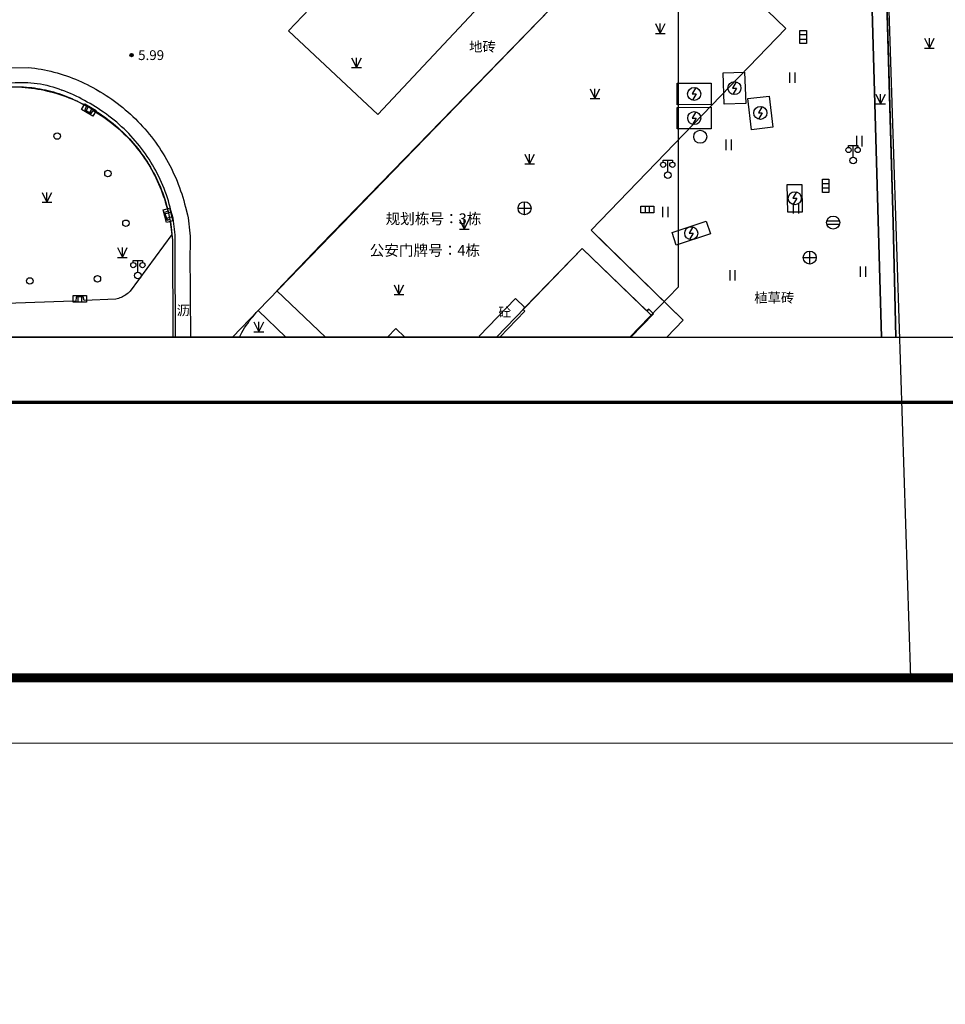
# Model space of a CAD drawing. Units: millimetres. Extents: x 717919 to 1439594, y 2535189 to 5071770.
# Drawn here: x 719715 to 719785, y 2535661 to 2535736 of the extents above; entities that cross this region are included whole.
import ezdxf
from ezdxf.enums import TextEntityAlignment as Align

# ---------------------------------------------------------------- set-up
doc = ezdxf.new("R2010")
doc.units = ezdxf.units.MM
doc.header["$LTSCALE"] = 100
for name, pattern in [('( Hidden )', [0.375, 0.25, -0.125]), ('3103013', [0]), ('310800', [0]), ('310900-1', [0]), ('380202', [0]), ('380401-1', [0]), ('380403', [0]), ('430600', [0]), ('599100-1', [0]), ('810100', [0])]:
    doc.linetypes.add(name, pattern=pattern)
for name, color, linetype in [('8-E1-2水域', 131, 'Continuous'), ('A-PKNG-CURB', 46, 'Continuous'), ('GCD', 252, 'Continuous'), ('LADL', 3, 'Continuous'), ('LAF', 1, 'Continuous'), ('LAI', 32, 'Continuous'), ('LAK', 7, 'Continuous'), ('LAKD', 4, 'Continuous'), ('LAP', 7, 'Continuous'), ('LAT', 8, 'Continuous'), ('LAW1', 2, 'Continuous'), ('LAY', 7, 'Continuous'), ('LAZB', 7, 'Continuous'), ('TK', 7, 'Continuous'), ('YD-E1', 7, 'Continuous'), ('YD-G1', 7, 'Continuous'), ('YD-R', 7, 'Continuous')]:
    doc.layers.add(name, color=color, linetype=linetype)
for name, color, linetype, lineweight in [('Z-SITE-TEXT(总平文字说明)', 7, 'Continuous', 15), ('Z-TTLB', 7, 'Continuous', 9), ('Z-TTLB-TEX2', 11, 'Continuous', 15), ('Z-TTLB-TEX3', 11, 'Continuous', 15)]:
    doc.layers.add(name, color=color, linetype=linetype, lineweight=lineweight)
doc.styles.add('HT-5-10', font='simhei.ttf', dxfattribs={"width": 0.7, "height": 45})
doc.styles.add('黑体', font='simhei.ttf')

# ---------------------------------------------------------------- blocks, each defined once
blk = doc.blocks.new('422112224')
at = {"layer": '8-E1-2水域', "ltscale": 5}
h = blk.add_hatch(dxfattribs=at)
h.set_pattern_fill('AR-RROOF', color=3, scale=2, style=0)
h.set_pattern_definition([(0, (0, 0), (5.588, 2.54), [38.1, -5.08, 12.7, -2.54]), (0, (3.3782, 1.27), (-2.54, 3.3782), [7.62, -0.8382, 15.24, -1.905]), (0, (1.27, 2.159), (13.208, 1.7018), [20.32, -3.556, 10.16, -2.54])])
h.paths.add_polyline_path([(719527.546, 2535785.981), (719518.442, 2535775.92), (719526.832, 2535686.073), (719536.875, 2535686.073)])
h.paths.add_polyline_path([(719522.067, 2535844.664, 0.388333), (719516.069, 2535850.106), (719511.517, 2535850.088), (719513.614, 2535827.628), (719524.584, 2535817.703)])
h.paths.add_polyline_path([(719899.303, 2535784.853), (719888.595, 2535794.921, -0.01614), (719890.788, 2535743.241), (719891.177, 2535686.073), (719901.176, 2535686.073), (719900.787, 2535743.326, 0.012805)])
h.paths.add_polyline_path([(719871.868, 2535946.155, 0.175492), (719840.62, 2535990.782), (719821.481, 2536004.229, -0.143459), (719814.468, 2536013.02), (719814.102, 2536013.916), (719803.474, 2536013.668, 0.101325), (719809.423, 2536002.056), (719834.801, 2535977.885, -0.268087), (719844.623, 2535945.921, 0.260198), (719845.686, 2535896.188, 0.065104), (719863.431, 2535877.652, -0.18159), (719882.094, 2535846.113, -0.009547), (719885.754, 2535815.766), (719894.722, 2535825.939, 0.037799)])
h.paths.add_polyline_path([(719826.038, 2536095.766), (719815.557, 2536095.766), (719821.675, 2536076.278, -0.177366), (719820.371, 2536065.152, 0.047293), (719814.055, 2536056.86, 0.071002), (719803.007, 2536033.661), (719813.635, 2536033.909, -0.060908), (719822.469, 2536051.455, -0.070799), (719830.626, 2536061.246, 0.305137), (719833.28, 2536072.697)])
at = {"layer": 'YD-E1'}
blk.add_lwpolyline([(719526.832, 2535686.073), (719901.176, 2535686.073)], dxfattribs=at)
at = {"layer": 'YD-G1'}
blk.add_lwpolyline([(719891.177, 2535686.073), (719890.788, 2535743.241), (719890.788, 2535743.241, 0.01614), (719888.595, 2535794.923), (719888.595, 2535794.923), (719886.507, 2535796.886), (719886.507, 2535796.886), (719880.425, 2535796.845), (719880.425, 2535796.845), (719779.2, 2535796.157), (719779.2, 2535796.157), (719782.768, 2535686.073)], format="xyb", dxfattribs=at)
at = {"layer": 'YD-R'}
blk.add_lwpolyline([(719540.03, 2535738.327), (719534.828, 2535794.03), (719534.828, 2535794.03), (719535.252, 2535794.499), (719535.252, 2535794.499), (719779.2, 2535796.157), (719779.2, 2535796.157), (719782.768, 2535686.073)], dxfattribs=at)
blk = doc.blocks.new('7201001')
at = {"color": 0, "linetype": 'Continuous', "lineweight": -3}
for radius in [0.25, 0.2, 0.15, 0.1, 0.05]:
    blk.add_circle((0, 0), radius, dxfattribs=at)
blk = doc.blocks.new('5441021')
at = {"color": 0, "linetype": 'Continuous', "lineweight": -3}
for points in [[(-0.97, 0.25), (0.97, 0.25)], [(-0.97, -0.25), (0.97, -0.25)]]:
    blk.add_lwpolyline(points, dxfattribs=at)
blk.add_circle((0, 0), 1, dxfattribs=at)
blk = doc.blocks.new('5441024')
at = {"color": 0, "linetype": 'Continuous', "lineweight": -3}
blk.add_lwpolyline([(1, 0.5), (1, -0.5), (-1, -0.5), (-1, 0.5)], close=True, dxfattribs=at)
for points in [[(-0.33, 0.5), (-0.33, -0.5)], [(0.33, -0.5), (0.33, 0.5)]]:
    blk.add_lwpolyline(points, dxfattribs=at)
blk = doc.blocks.new('5441011')
at = {"color": 0, "linetype": 'Continuous', "lineweight": -3}
for points in [[(-1, 0), (1, 0)], [(0, -1), (0, 1)]]:
    blk.add_lwpolyline(points, dxfattribs=at)
blk.add_circle((0, 0), 1, dxfattribs=at)
blk = doc.blocks.new('5103051')
at = {"color": 0, "linetype": 'Continuous', "lineweight": -3}
blk.add_lwpolyline([(0.258, 0.967), (-0.3, 0), (0.3, 0), (-0.258, -0.967)], dxfattribs=at)
blk.add_circle((0, 0), 1, dxfattribs=at)
blk = doc.blocks.new('5470071')
at = {"color": 0, "linetype": 'Continuous', "lineweight": -3}
blk.add_circle((0, 0), 1, dxfattribs=at)
blk = doc.blocks.new('3805011')
at = {"color": 0, "linetype": 'Continuous', "lineweight": -3}
for points in [[(-0.7, 2), (-0.7, 2.3), (0.7, 2.3), (0.7, 2)], [(0, 0.5), (0, 2.3)]]:
    blk.add_lwpolyline(points, dxfattribs=at)
for centre, radius in [((-0.7, 1.6), 0.4), ((0.7, 1.6), 0.4), ((0, 0), 0.5)]:
    blk.add_circle(centre, radius, dxfattribs=at)
blk = doc.blocks.new('8105091')
at = {"color": 0, "linetype": 'Continuous', "lineweight": -3}
blk.add_circle((0, 0), 0.5, dxfattribs=at)
blk = doc.blocks.new('8202001')
at = {"color": 0, "linetype": 'Continuous', "lineweight": -3}
for points in [[(-0.75, 1.5), (0, 0)], [(-0.75, 0), (0.75, 0)], [(0, 0), (0.75, 1.5)], [(0, 0), (0, 1.5)]]:
    blk.add_lwpolyline(points, dxfattribs=at)
blk = doc.blocks.new('820200301')
at = {"color": 0, "linetype": 'Continuous', "lineweight": -3}
for points in [[(-0.75, 1.5), (0, 0)], [(-0.75, 0), (0.75, 0)], [(0, 0), (0.75, 1.5)], [(0, 0), (0, 1.5)]]:
    blk.add_lwpolyline(points, dxfattribs=at)
blk = doc.blocks.new('810510201')
at = {"color": 0, "linetype": 'Continuous', "lineweight": -3}
blk.add_circle((0, 0), 0.5, dxfattribs=at)
blk = doc.blocks.new('1221224rr')
at = {"layer": 'LADL', "color": 251, "linetype": 'Continuous', "lineweight": -3, "ltscale": 0.5}
for points in [[(719781.655, 2535712.161), (719781.434, 2535720.92), (719780.001, 2535771.429), (719779.848, 2535796.121), (719819.171, 2535796.137)], [(719738.012, 2535712.161), (719734.282, 2535715.7), (719737.655, 2535719.232), (719762.481, 2535744.81)], [(719760.289, 2535748.292), (719773.236, 2535735.787), (719758.324, 2535720.345), (719759.013, 2535719.672), (719765.378, 2535713.454), (719764.114, 2535712.161)], [(719780.54, 2535712.161), (719778.873, 2535771.207), (719780.008, 2535771.209), (719781.434, 2535720.92), (719781.655, 2535712.161)], [(719711.964, 2535731.333), (719714.905, 2535731.318), (719715.116, 2535731.304), (719715.327, 2535731.285), (719715.537, 2535731.263), (719715.747, 2535731.236), (719715.957, 2535731.205), (719716.165, 2535731.169), (719716.373, 2535731.13), (719716.58, 2535731.086), (719716.786, 2535731.038), (719716.991, 2535730.986), (719717.195, 2535730.93), (719717.398, 2535730.87), (719717.6, 2535730.805), (719717.8, 2535730.737), (719717.999, 2535730.665), (719718.196, 2535730.588), (719718.392, 2535730.508), (719718.586, 2535730.424), (719718.779, 2535730.336), (719718.969, 2535730.244), (719719.158, 2535730.148), (719719.345, 2535730.048), (719719.529, 2535729.945), (719719.712, 2535729.838), (719719.594, 2535729.559), (719720.062, 2535729.285), (719720.223, 2535729.522), (719720.435, 2535729.396), (719720.645, 2535729.265), (719720.851, 2535729.13), (719721.055, 2535728.991), (719721.257, 2535728.847), (719721.455, 2535728.7), (719721.65, 2535728.549), (719721.842, 2535728.393), (719722.031, 2535728.234), (719722.216, 2535728.071), (719722.399, 2535727.905), (719722.577, 2535727.734), (719722.753, 2535727.56), (719722.924, 2535727.383), (719723.093, 2535727.202), (719723.257, 2535727.018), (719723.418, 2535726.83), (719723.574, 2535726.639), (719723.727, 2535726.445), (719723.876, 2535726.248), (719724.021, 2535726.048), (719724.162, 2535725.845), (719724.298, 2535725.64), (719724.43, 2535725.431), (719724.559, 2535725.22), (719724.682, 2535725.006), (719724.802, 2535724.79), (719724.917, 2535724.572), (719725.027, 2535724.351), (719725.133, 2535724.128), (719725.235, 2535723.903), (719725.332, 2535723.675), (719725.424, 2535723.446), (719725.512, 2535723.215), (719725.594, 2535722.983), (719725.673, 2535722.749), (719725.746, 2535722.513), (719725.814, 2535722.275), (719725.878, 2535722.037), (719725.937, 2535721.797), (719725.675, 2535721.699), (719725.89, 2535721.124), (719726.097, 2535721.201), (719726.236, 2535720.029), (719723.06, 2535715.675), (719722.983, 2535715.603), (719722.904, 2535715.534), (719722.821, 2535715.468), (719722.736, 2535715.407), (719722.648, 2535715.349), (719722.557, 2535715.295), (719722.464, 2535715.245), (719722.37, 2535715.199), (719722.273, 2535715.157), (719722.174, 2535715.119), (719722.074, 2535715.086), (719721.973, 2535715.057), (719719.529, 2535714.976), (719719.463, 2535715.239), (719718.913, 2535715.207), (719718.894, 2535714.917), (719717.958, 2535714.884), (719693.912, 2535714.035)], [(719761.38, 2535712.161), (719763.112, 2535713.954), (719762.744, 2535714.307), (719762.606, 2535714.164), (719757.643, 2535718.957), (719753.259, 2535714.418), (719752.54, 2535715.113), (719749.761, 2535712.235), (719749.839, 2535712.161)], [(719734.974, 2535712.161), (719732.856, 2535714.185), (719730.89, 2535712.161)], [(719744.081, 2535712.161), (719743.386, 2535712.831), (719742.738, 2535712.161)]]:
    blk.add_lwpolyline(points, dxfattribs=at)
blk.add_lwpolyline([(719735.162, 2535735.614), (719742.019, 2535729.208), (719755.57, 2535743.712), (719750.99, 2535748.135), (719746.038, 2535743.006), (719745.685, 2535743.347), (719745.824, 2535743.491), (719741.796, 2535747.381), (719743.046, 2535748.676), (719742.202, 2535749.491), (719738.895, 2535746.067), (719742.145, 2535742.933)], close=True, dxfattribs=at)
at = {"layer": 'LADL', "color": 251, "linetype": '810100', "lineweight": -3, "ltscale": 0.5}
for points in [[(719627.443, 2535732.636), (719715.273, 2535732.807), (719715.519, 2535732.779), (719715.765, 2535732.746), (719716.01, 2535732.709), (719716.255, 2535732.667), (719716.498, 2535732.62), (719716.741, 2535732.569), (719716.983, 2535732.513), (719717.223, 2535732.453), (719717.462, 2535732.388), (719717.701, 2535732.319), (719717.937, 2535732.245), (719718.173, 2535732.167), (719718.406, 2535732.084), (719718.639, 2535731.997), (719718.869, 2535731.906), (719719.098, 2535731.81), (719719.325, 2535731.71), (719719.55, 2535731.606), (719719.773, 2535731.497), (719719.994, 2535731.384), (719720.213, 2535731.268), (719720.429, 2535731.147), (719720.643, 2535731.022), (719720.855, 2535730.893)], [(719726.527, 2535712.161), (719726.493, 2535718.725), (719726.502, 2535718.937), (719726.507, 2535719.149), (719726.509, 2535719.361), (719726.506, 2535719.573), (719726.499, 2535719.785), (719726.489, 2535719.996), (719726.474, 2535720.208), (719726.455, 2535720.419), (719726.432, 2535720.63), (719726.406, 2535720.84), (719726.375, 2535721.05), (719726.341, 2535721.259), (719726.18, 2535721.854), (719726.119, 2535722.098), (719726.052, 2535722.341), (719725.981, 2535722.583), (719725.906, 2535722.823), (719725.825, 2535723.062), (719725.74, 2535723.299), (719725.65, 2535723.534), (719725.555, 2535723.768), (719725.456, 2535723.999), (719725.353, 2535724.229), (719725.245, 2535724.456), (719725.132, 2535724.682), (719725.015, 2535724.905), (719724.894, 2535725.126), (719724.768, 2535725.344), (719724.639, 2535725.56), (719724.504, 2535725.773), (719724.366, 2535725.984), (719724.224, 2535726.191), (719724.077, 2535726.396), (719723.927, 2535726.598), (719723.773, 2535726.797), (719723.614, 2535726.993), (719723.452, 2535727.186), (719723.286, 2535727.376), (719723.117, 2535727.562), (719722.944, 2535727.745), (719722.767, 2535727.925), (719722.587, 2535728.101), (719722.403, 2535728.273), (719722.216, 2535728.442), (719722.026, 2535728.607), (719721.833, 2535728.768), (719721.636, 2535728.926), (719721.436, 2535729.079), (719721.234, 2535729.229), (719721.028, 2535729.374), (719720.82, 2535729.516), (719720.609, 2535729.653), (719720.395, 2535729.787), (719720.192, 2535729.913), (719719.987, 2535730.037), (719719.779, 2535730.156), (719719.57, 2535730.273), (719719.359, 2535730.386), (719719.146, 2535730.495), (719718.931, 2535730.601), (719718.715, 2535730.703), (719718.497, 2535730.802), (719718.277, 2535730.897), (719718.056, 2535730.988), (719717.833, 2535731.076)], [(719720.547, 2535731.075), (719720.773, 2535730.943), (719720.996, 2535730.806), (719721.217, 2535730.665), (719721.436, 2535730.52), (719721.651, 2535730.372), (719721.864, 2535730.219), (719722.074, 2535730.062), (719722.281, 2535729.902), (719722.486, 2535729.738), (719722.687, 2535729.57), (719722.885, 2535729.398), (719723.079, 2535729.223), (719723.271, 2535729.044), (719723.459, 2535728.862), (719723.644, 2535728.677), (719723.825, 2535728.488), (719724.003, 2535728.295), (719724.177, 2535728.1), (719724.348, 2535727.901), (719724.515, 2535727.699), (719724.678, 2535727.494), (719724.838, 2535727.286), (719724.993, 2535727.076), (719725.145, 2535726.862), (719725.293, 2535726.646), (719725.436, 2535726.427), (719725.576, 2535726.205), (719725.712, 2535725.981), (719725.843, 2535725.754), (719725.97, 2535725.525), (719726.093, 2535725.294), (719726.212, 2535725.06), (719726.326, 2535724.825), (719726.436, 2535724.587), (719726.542, 2535724.347), (719726.643, 2535724.106), (719726.74, 2535723.862), (719726.832, 2535723.617), (719726.92, 2535723.37), (719727.003, 2535723.122), (719727.082, 2535722.872), (719727.156, 2535722.621), (719727.226, 2535722.368), (719727.29, 2535722.114), (719727.451, 2535721.528), (719727.491, 2535721.295), (719727.526, 2535721.061), (719727.557, 2535720.826), (719727.584, 2535720.59), (719727.606, 2535720.355), (719727.623, 2535720.119), (719727.636, 2535719.882), (719727.645, 2535719.645), (719727.649, 2535719.409), (719727.648, 2535719.172), (719727.643, 2535718.935), (719727.633, 2535718.698), (719727.667, 2535712.161)]]:
    blk.add_lwpolyline(points, dxfattribs=at)
blk.add_lwpolyline([(719634.382, 2535731.479), (719646.982, 2535731.373), (719714.005, 2535731.635, -0.117137), (719717.833, 2535731.076)], format="xyb", dxfattribs=at)
at = {"layer": 'LAF', "color": 251, "linetype": '3103013', "lineweight": -3, "ltscale": 0.5}
for points in [[(719751.079, 2535712.161), (719757.643, 2535718.957), (719762.606, 2535714.164), (719762.744, 2535714.307), (719763.112, 2535713.954), (719761.38, 2535712.161)], [(719742.738, 2535712.161), (719743.386, 2535712.831), (719744.081, 2535712.161)]]:
    blk.add_lwpolyline(points, close=True, dxfattribs=at)
at = {"layer": 'LAI', "color": 251, "linetype": 'Continuous', "lineweight": -3, "ltscale": 0.5}
for points in [[(719773.507, 2535732.423), (719773.507, 2535731.623)], [(719773.907, 2535732.423), (719773.907, 2535731.623)], [(719778.645, 2535727.567), (719778.645, 2535726.767)], [(719779.045, 2535727.567), (719779.045, 2535726.767)], [(719768.65, 2535727.284), (719768.65, 2535726.484)], [(719769.05, 2535727.284), (719769.05, 2535726.484)], [(719773.789, 2535722.428), (719773.789, 2535721.628)], [(719774.189, 2535722.428), (719774.189, 2535721.628)], [(719763.794, 2535722.146), (719763.794, 2535721.346)], [(719764.194, 2535722.146), (719764.194, 2535721.346)], [(719768.933, 2535717.29), (719768.933, 2535716.49)], [(719769.333, 2535717.29), (719769.333, 2535716.49)], [(719778.927, 2535717.572), (719778.927, 2535716.772)], [(719779.327, 2535717.572), (719779.327, 2535716.772)]]:
    blk.add_lwpolyline(points, dxfattribs=at)
at = {"layer": 'LAK', "color": 251, "linetype": '380401-1', "lineweight": -3, "ltscale": 0.5}
blk.add_lwpolyline([(719764.114, 2535712.161), (719765.378, 2535713.454), (719758.324, 2535720.345), (719773.236, 2535735.787), (719760.289, 2535748.292), (719761.33, 2535749.37), (719758.093, 2535752.496), (719762.33, 2535756.883), (719753.015, 2535765.879), (719755.099, 2535768.037), (719754.379, 2535768.732), (719756.824, 2535771.264), (719757.194, 2535771.264), (719757.127, 2535772.963), (719761.632, 2535773.064), (719761.632, 2535767.517), (719774.792, 2535767.517), (719774.792, 2535771.2), (719778.873, 2535771.207), (719780.54, 2535712.161)], dxfattribs=at)
at = {"layer": 'LAKD', "color": 251, "linetype": '599100-1', "lineweight": -3, "ltscale": 0.5}
for points in [[(719768.429, 2535732.399), (719770.078, 2535732.454), (719770.158, 2535730.055), (719768.509, 2535730)], [(719764.918, 2535729.946), (719764.91, 2535731.596), (719767.51, 2535731.609), (719767.518, 2535729.959)], [(719770.32, 2535730.423), (719771.959, 2535730.615), (719772.238, 2535728.231), (719770.6, 2535728.039)], [(719764.927, 2535728.096), (719764.919, 2535729.746), (719767.519, 2535729.759), (719767.527, 2535728.109)], [(719773.338, 2535723.841), (719774.458, 2535723.858), (719774.491, 2535721.739), (719773.371, 2535721.721)], [(719764.524, 2535720.16), (719767.131, 2535721.035), (719767.456, 2535720.068), (719764.849, 2535719.193)]]:
    blk.add_lwpolyline(points, close=True, dxfattribs=at)
at = {"layer": 'LAP', "color": 251, "linetype": '310900-1', "lineweight": -3, "ltscale": 0.5}
blk.add_lwpolyline([(719707.082, 2535779.487), (719731.987, 2535779.487), (719731.987, 2535773.954), (719734.961, 2535771.082), (719737.949, 2535774.174), (719742.552, 2535769.729), (719742.483, 2535769.657), (719745.9, 2535766.357), (719745.969, 2535766.429), (719747.624, 2535764.831), (719753.342, 2535759.309), (719755.426, 2535761.467), (719759.455, 2535757.577), (719759.594, 2535757.721), (719759.917, 2535757.408), (719759.778, 2535757.264), (719759.787, 2535757.256), (719759.787, 2535743.237), (719764.987, 2535743.237), (719764.987, 2535715.982), (719761.297, 2535712.161), (719549.247, 2535712.161)], dxfattribs=at)
at = {"layer": 'LAP', "color": 251, "linetype": '310800', "lineweight": -3, "ltscale": 0.5}
blk.add_lwpolyline([(719761.297, 2535712.161), (719751.357, 2535712.161), (719753.264, 2535714.135), (719753.12, 2535714.274), (719757.643, 2535718.957), (719762.93, 2535713.851)], close=True, dxfattribs=at)
blk.add_lwpolyline([(719761.297, 2535712.161), (719751.357, 2535712.161), (719753.264, 2535714.135), (719753.12, 2535714.274), (719757.643, 2535718.957), (719762.93, 2535713.851)], close=True, dxfattribs=at)
at = {"layer": 'LAT', "color": 251, "linetype": '430600', "lineweight": -3, "ltscale": 0.5}
for points in [[(719731.424, 2535712.161), (719731.502, 2535712.316), (719731.602, 2535712.502), (719731.707, 2535712.684), (719731.816, 2535712.864), (719731.931, 2535713.041), (719732.05, 2535713.214), (719732.173, 2535713.385), (719732.301, 2535713.552), (719732.433, 2535713.716), (719732.57, 2535713.876), (719732.711, 2535714.032), (719732.856, 2535714.185), (719763.167, 2535745.514)], [(719714.535, 2535731.319), (719714.78, 2535731.304), (719715.025, 2535731.283), (719715.27, 2535731.257), (719715.513, 2535731.227), (719715.757, 2535731.192), (719715.999, 2535731.152), (719716.241, 2535731.107), (719716.482, 2535731.058), (719716.721, 2535731.004), (719716.96, 2535730.945), (719717.197, 2535730.881), (719717.434, 2535730.813), (719717.668, 2535730.74), (719717.901, 2535730.663), (719718.133, 2535730.581), (719718.363, 2535730.494), (719718.591, 2535730.403), (719718.818, 2535730.307), (719719.042, 2535730.207), (719719.265, 2535730.102), (719719.485, 2535729.993), (719719.703, 2535729.88), (719719.919, 2535729.763), (719720.132, 2535729.641), (719720.343, 2535729.515), (719720.552, 2535729.385), (719720.758, 2535729.251), (719720.961, 2535729.113), (719721.161, 2535728.97), (719721.359, 2535728.824), (719721.554, 2535728.674), (719721.745, 2535728.52), (719721.934, 2535728.363), (719722.12, 2535728.202), (719722.302, 2535728.037), (719722.481, 2535727.868), (719722.656, 2535727.696), (719722.829, 2535727.521), (719722.997, 2535727.342), (719723.162, 2535727.16), (719723.324, 2535726.975), (719723.482, 2535726.786), (719723.636, 2535726.595), (719723.786, 2535726.401), (719723.932, 2535726.203), (719724.075, 2535726.003), (719724.213, 2535725.8), (719724.348, 2535725.594), (719724.478, 2535725.386), (719724.604, 2535725.175), (719724.726, 2535724.961), (719724.844, 2535724.746), (719724.958, 2535724.528), (719725.067, 2535724.308), (719725.172, 2535724.085), (719725.272, 2535723.861), (719725.368, 2535723.635), (719725.46, 2535723.407), (719725.547, 2535723.177), (719725.629, 2535722.945), (719725.707, 2535722.712), (719725.78, 2535722.478), (719725.849, 2535722.242), (719725.913, 2535722.004), (719725.972, 2535721.766), (719726.026, 2535721.526), (719726.076, 2535721.285), (719726.121, 2535721.044), (719726.161, 2535720.801), (719726.197, 2535720.558), (719726.227, 2535720.314), (719726.253, 2535720.07), (719726.274, 2535719.825), (719726.29, 2535719.58), (719726.323, 2535712.161)]]:
    blk.add_lwpolyline(points, dxfattribs=at)
at = {"layer": 'LAW1', "color": 251, "linetype": '380202', "lineweight": -3, "ltscale": 0.5}
blk.add_lwpolyline([(719781.655, 2535712.161), (719781.434, 2535720.92), (719780.001, 2535771.429), (719773.282, 2535771.417)], dxfattribs=at)
at = {"layer": 'LAY', "color": 251, "linetype": '380403', "lineweight": -3, "ltscale": 0.5}
blk.add_lwpolyline([(719749.839, 2535712.161), (719751.357, 2535712.161), (719753.264, 2535714.135), (719753.12, 2535714.274), (719753.259, 2535714.418), (719752.54, 2535715.113), (719749.761, 2535712.235)], close=True, dxfattribs=at)
blk.add_lwpolyline([(719749.839, 2535712.161), (719751.357, 2535712.161), (719753.264, 2535714.135), (719753.12, 2535714.274), (719753.259, 2535714.418), (719752.54, 2535715.113), (719749.761, 2535712.235)], close=True, dxfattribs=at)
at = {"layer": 'TK', "color": 251, "linetype": 'Continuous', "lineweight": -3, "ltscale": 0.5}
blk.add_lwpolyline([(719394.007, 2535712.166), (719920.344, 2535712.166)], dxfattribs=at)
at = {"layer": 'TK', "color": 251, "linetype": 'Continuous', "lineweight": -3, "ltscale": 0.5, "const_width": 0.25}
blk.add_lwpolyline([(719394.007, 2535707.166), (719978.507, 2535707.166)], dxfattribs=at)
at = {"layer": 'GCD', "color": 251, "linetype": 'Continuous', "ltscale": 0.5, "xscale": 0.5, "yscale": 0.5}
blk.add_blockref('7201001', (719723.167, 2535733.75), dxfattribs=at)
at = {"layer": 'LAI', "color": 251, "linetype": 'Continuous', "ltscale": 0.5, "xscale": 0.5, "yscale": 0.5}
for name, p in [('820200301', (719763.625, 2535735.418)), ('820200301', (719784.218, 2535734.296)), ('820200301', (719740.38, 2535732.794)), ('820200301', (719758.626, 2535730.419)), ('8202001', (719780.479, 2535730.017)), ('8105091', (719717.47, 2535727.555)), ('820200301', (719753.626, 2535725.42)), ('8105091', (719721.357, 2535724.693)), ('820200301', (719716.693, 2535722.485)), ('8105091', (719722.735, 2535720.877)), ('820200301', (719748.627, 2535720.421)), ('820200301', (719722.465, 2535718.262)), ('820200301', (719743.628, 2535715.421)), ('820200301', (719732.907, 2535712.57))]:
    blk.add_blockref(name, p, dxfattribs=at)
at = {"layer": 'LAI', "color": 251, "linetype": 'Continuous', "ltscale": 0.5, "xscale": 0.5, "yscale": 0.5, "rotation": 1.889038438798538}
for p in [(719715.386, 2535716.458), (719720.548, 2535716.628)]:
    blk.add_blockref('810510201', p, dxfattribs=at)
at = {"layer": 'LAK', "color": 251, "linetype": 'Continuous', "ltscale": 0.5, "xscale": 0.5, "yscale": 0.5}
for p in [(719778.379, 2535725.687), (719764.197, 2535724.556), (719723.646, 2535716.874)]:
    blk.add_blockref('3805011', p, dxfattribs=at)
at = {"layer": 'LAKD', "color": 251, "linetype": 'Continuous', "ltscale": 0.5, "xscale": 0.5, "yscale": 0.5}
for p, rotation in [((719774.552, 2535735.137), 89.99998201391068), ((719719.897, 2535729.556), 330.0000160132758), ((719776.28, 2535723.744), 89.99998201391068), ((719725.943, 2535721.476), 284.9999703648071)]:
    blk.add_blockref('5441024', p, dxfattribs=dict(at, rotation=rotation))
for name, p in [('5103051', (719769.294, 2535731.227)), ('5103051', (719766.214, 2535730.778)), ('5103051', (719771.279, 2535729.327)), ('5103051', (719766.223, 2535728.928)), ('5470071', (719766.682, 2535727.503)), ('5103051', (719773.914, 2535722.79)), ('5441011', (719753.241, 2535722.029)), ('5441024', (719762.635, 2535721.926)), ('5441021', (719776.854, 2535720.932)), ('5103051', (719765.992, 2535720.115)), ('5441011', (719775.056, 2535718.247)), ('5441024', (719719.206, 2535715.09))]:
    blk.add_blockref(name, p, dxfattribs=at)
at = {"layer": 'LAZB', "color": 251, "ltscale": 0.5, "style": '黑体'}
blk.add_text('5.99', height=0.75, dxfattribs=at).set_placement((719723.667, 2535733.75), align=Align.MIDDLE_LEFT)
at = {"layer": 'TK', "color": 251, "ltscale": 0.5, "style": '黑体'}
for s, height, p in [('地砖', 0.75, (719750.017, 2535734.399)), ('植草砖', 0.75, (719772.343, 2535715.171)), ('沥', 0.75, (719727.124, 2535714.207)), ('砼', 0.715, (719751.725, 2535714.074))]:
    blk.add_text(s, height=height, dxfattribs=at).set_placement(p, align=Align.MIDDLE_CENTER)
for s, p in [('规划栋号：3栋', (719742.6, 2535720.557)), ('公安门牌号：4栋', (719741.383, 2535718.139))]:
    blk.add_text(s, height=0.82, dxfattribs=at).set_placement(p, align=Align.BOTTOM_LEFT)
blk.add_wipeout([(719699.378, 2535661.073), (719390.128, 2535661.073), (719390.128, 2536121.573), (719982.128, 2536121.573), (719982.128, 2535661.073), (719699.878, 2535661.073), (719699.878, 2535686.073), (719957.128, 2535686.073), (719957.128, 2536096.573), (719415.128, 2536096.573), (719415.128, 2535686.073), (719699.378, 2535686.073)])
blk = doc.blocks.new('template_图框A0_A0_0.0000_8177c391f24540e6a4dd95673a7c9e52')
at = {"layer": 'Z-TTLB', "lineweight": 13}
blk.add_lwpolyline([(0, 0), (0, 841), (1189, 841), (1189, 0)], close=True, dxfattribs=at)
at = {"layer": 'Z-TTLB', "lineweight": 140, "const_width": 1.4}
blk.add_lwpolyline([(25, 10), (1179, 10), (1179, 831), (25, 831)], close=True, dxfattribs=at)
at = {"layer": 'Z-TTLB-TEX2', "linetype": 'Continuous', "style": 'HT-5-10', "width": 0.7}
for tag, p in [('建设单位', (1151.5, 81)), ('项目名称', (1151.5, 70.5)), ('分项工程', (1151.5, 63.5)), ('专业', (1169, 56.5)), ('图纸比例', (1134, 49.5)), ('设计阶段', (1169, 49.5)), ('图纸名称', (1151.5, 39)), ('图号', (1134, 28.5)), ('版本', (1169, 28.5)), ('出图日期', (1134, 21.5)), ('归档记录', (1169, 21.5))]:
    blk.add_attdef(tag, text='', height=2.5, dxfattribs=at).set_placement(p, align=Align.MIDDLE_CENTER)
at = {"layer": 'Z-TTLB-TEX3', "linetype": 'Continuous', "style": 'HT-5-10', "width": 0.7}
for tag, p in [('专业审定', (1134, 147.5)), ('专业审核', (1134, 140.5)), ('项目负责', (1134, 133.5)), ('方案专业负责', (1134, 126.5)), ('机电专业负责', (1134, 119.5)), ('专业负责', (1134, 112.5)), ('专业校对', (1134, 105.5)), ('专业设计', (1134, 98.5)), ('制图', (1134, 91.5)), ('项目编号', (1134, 56.5))]:
    blk.add_attdef(tag, text='', height=2.5, dxfattribs=at).set_placement(p, align=Align.MIDDLE_CENTER)

msp = doc.modelspace()

# ---------------------------------------------------------------- block references
at = {"layer": 'Z-SITE-TEXT(总平文字说明)', "color": 7}
msp.add_blockref('1221224rr', (0, 0), dxfattribs=at)

# ---------------------------------------------------------------- next in the draw order: linework, layer by layer
msp.add_lwpolyline([(719415.128, 2536096.573), (719957.128, 2536096.573), (719957.128, 2535686.073), (719415.128, 2535686.073)], close=True)

# ---------------------------------------------------------------- next in the draw order: block references
at = {"layer": 'A-PKNG-CURB', "linetype": '( Hidden )', "ltscale": 0.1}
msp.add_blockref('422112224', (0, 0), dxfattribs=at)
at = {"layer": 'YD-E1', "xscale": 0.4999999999999021, "yscale": 0.4999999999999021, "zscale": 0.4999999999999021}
msp.add_blockref('template_图框A0_A0_0.0000_8177c391f24540e6a4dd95673a7c9e52', (719402.628, 2535681.073), dxfattribs=at)

doc.saveas('drawing.dxf')
